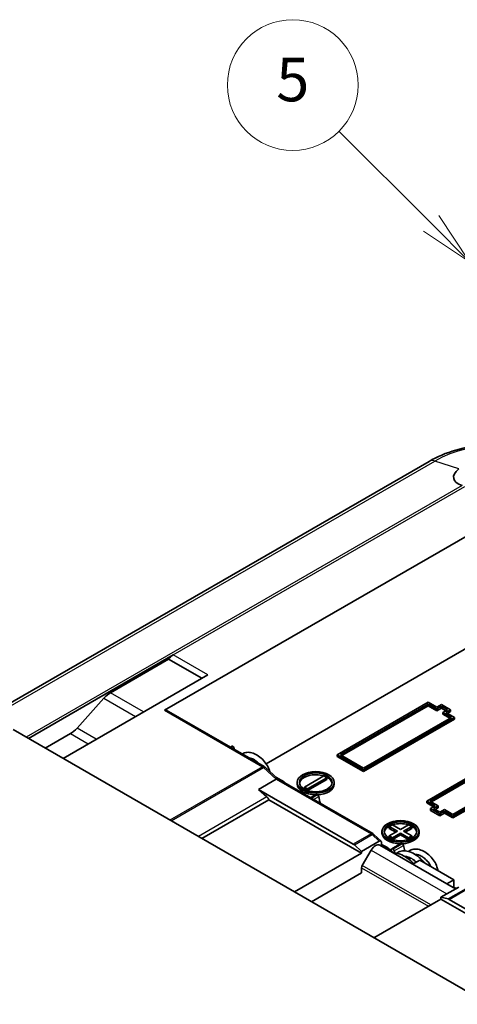
# Model space of a CAD drawing. Units: millimetres. Extents: x 0 to 5810, y 0 to 562.
# Drawn here: x 2903 to 2944, y 252 to 342 of the extents above; entities that cross this region are included whole.
import ezdxf

# ---------------------------------------------------------------- set-up
doc = ezdxf.new("R2010")
doc.units = ezdxf.units.MM
doc.header["$LTSCALE"] = 2
doc.layers.add('Symbol (TK)', color=100, linetype='Continuous', lineweight=18, true_color=0x00ff3f)
doc.layers.add('Visible (ISO)', color=7, linetype='Continuous', lineweight=35)
doc.layers.add('Visible Narrow (ISO)', color=7, linetype='Continuous', lineweight=25)
doc.styles.add('Note Text (TK2)', font='txt')

# ---------------------------------------------------------------- blocks, each defined once
blk = doc.blocks.new('バルーン8')
at = {"layer": 'Symbol (TK)', "color": 100, "true_color": 0x00ff40}
for p, q in [((282.085, 169.815), (277.854, 174.046)), ((283.853, 168.047), (282.439, 170.168)), ((281.732, 169.461), (283.853, 168.047)), ((282.085, 169.815), (283.853, 168.047))]:
    blk.add_line(p, q, dxfattribs=at)
at = {"layer": 'Symbol (TK)'}
blk.add_circle((275.741, 176.159), 3, dxfattribs=at)
at = {"layer": 'Symbol (TK)', "color": 7, "insert": (275.741, 176.154), "char_height": 2, "attachment_point": 5, "style": 'Note Text (TK2)'}
blk.add_mtext('5', dxfattribs=at)

msp = doc.modelspace()

# ---------------------------------------------------------------- linework, layer by layer
at = {"layer": 'Visible (ISO)'}
for p, q in [((2940.983, 301.7805), (2899.9448, 278.0871)), ((2916.7275, 278.9294), (2951.7187, 299.1315)), ((2926.0358, 274.0156), (2945.5775, 285.298)), ((2904.2223, 276.3513), (2917.5159, 284.0264)), ((2911.7483, 280.5331), (2917.0917, 283.6181)), ((2917.0917, 283.6181), (2920.1322, 281.8626)), ((2907.4043, 274.5142), (2920.6979, 282.1892)), ((2908.6862, 277.2852), (2911.1506, 280.0351)), ((2940.9106, 279.6642), (2932.5667, 274.8469)), ((2932.8496, 274.8469), (2940.9106, 279.5009)), ((2940.9106, 279.3376), (2932.991, 274.7652)), ((2941.6884, 279.2151), (2940.9106, 279.6642)), ((2940.9106, 279.3376), (2940.9106, 279.5009)), ((2940.9106, 279.5009), (2941.6884, 279.0518)), ((2941.6884, 278.8885), (2940.9106, 279.3376)), ((2942.1127, 279.4601), (2941.6884, 279.2151)), ((2941.6884, 279.0518), (2942.1127, 279.2968)), ((2942.9612, 278.9702), (2942.1127, 279.4601)), ((2942.1127, 279.1335), (2942.1127, 279.2968)), ((2942.1127, 279.2968), (2942.6783, 278.9702)), ((2925.8431, 273.7679), (2916.8775, 278.9442)), ((2942.1127, 279.1335), (2941.6884, 278.8885)), ((2941.6884, 278.8885), (2941.6884, 279.0518)), ((2942.5369, 278.8885), (2942.1127, 279.1335)), ((2942.6783, 278.9702), (2942.2541, 278.7252)), ((2942.2541, 278.5619), (2942.2541, 278.7252)), ((2942.2541, 278.7252), (2943.0319, 278.2762)), ((2942.8905, 278.1945), (2942.2541, 278.5619)), ((2942.5369, 278.7252), (2942.9612, 278.9702)), ((2943.3147, 278.2762), (2942.5369, 278.7252)), ((2942.9612, 278.8069), (2942.6783, 278.6436)), ((2942.9612, 278.8069), (2942.9612, 278.9702)), ((2943.0319, 278.2762), (2934.9709, 273.6221)), ((2934.9709, 273.4588), (2943.3147, 278.2762)), ((2943.3147, 278.1129), (2934.9709, 273.2955)), ((2943.3147, 278.1129), (2943.3147, 278.2762)), ((2957.7756, 245.4323), (2902.8323, 277.1538)), ((2905.7779, 275.4531), (2908.0885, 276.7871)), ((2922.7551, 275.5508), (2922.9501, 275.6634)), ((2922.9778, 275.6474), (2922.9501, 275.6634)), ((2932.5667, 274.8469), (2934.9709, 273.4588)), ((2932.5667, 274.6836), (2932.5667, 274.8469)), ((2934.9709, 273.6221), (2932.8496, 274.8469)), ((2949.113, 275.4184), (2940.7692, 270.6011)), ((2941.052, 270.6011), (2949.113, 275.2551)), ((2949.113, 275.0918), (2941.1934, 270.5194)), ((2934.9709, 273.2955), (2932.5667, 274.6836)), ((2951.2343, 274.0304), (2943.1733, 269.3763)), ((2943.1733, 269.213), (2951.5172, 274.0304)), ((2951.5172, 273.8671), (2943.1733, 269.0497)), ((2927.1159, 272.6248), (2925.9343, 273.7009)), ((2934.9709, 273.2955), (2934.9709, 273.4588)), ((2925.3415, 271.6699), (2926.9679, 272.6088)), ((2927.6877, 272.3566), (2926.9304, 272.7938)), ((2935.8115, 267.6045), (2927.1091, 272.6288)), ((2927.6341, 272.3256), (2927.6877, 272.3566)), ((2927.6877, 272.2947), (2927.6877, 272.3566)), ((2928.8868, 272.1524), (2928.8868, 272.3157)), ((2929.5615, 271.8871), (2931.3293, 272.9077)), ((2931.6121, 272.7444), (2929.8444, 271.7238)), ((2931.6121, 272.5811), (2929.8474, 271.5622)), ((2931.3293, 272.9077), (2931.6121, 272.7444)), ((2931.6121, 272.5811), (2931.6121, 272.7444)), ((2932.2868, 272.1524), (2932.2868, 272.3157)), ((2925.3415, 271.6699), (2926.1036, 270.9759)), ((2934.0351, 266.6506), (2925.3415, 271.6699)), ((2929.8444, 271.7238), (2929.5615, 271.8871)), ((2929.5615, 271.7238), (2929.5615, 271.8871)), ((2929.8331, 271.567), (2929.5615, 271.7238)), ((2929.8444, 271.5632), (2929.8444, 271.7238)), ((2930.6255, 271.1961), (2930.108, 270.8973)), ((2930.756, 271.1566), (2930.7005, 271.1887)), ((2920.141, 267.1606), (2926.2928, 270.7124)), ((2926.2928, 270.7124), (2934.7941, 265.8042)), ((2940.7692, 270.6011), (2941.547, 270.152)), ((2940.7692, 270.4378), (2940.7692, 270.6011)), ((2941.4056, 270.0704), (2940.7692, 270.4378)), ((2941.8298, 270.152), (2941.052, 270.6011)), ((2941.547, 270.152), (2941.1227, 269.9071)), ((2941.1227, 269.9071), (2941.9712, 269.4172)), ((2941.1227, 269.7438), (2941.1227, 269.9071)), ((2941.9712, 269.2539), (2941.1227, 269.7438)), ((2941.4056, 269.9071), (2941.8298, 270.152)), ((2941.9712, 269.5805), (2941.4056, 269.9071)), ((2941.8298, 269.9887), (2941.547, 269.8254)), ((2941.8298, 269.9887), (2941.8298, 270.152)), ((2942.3955, 269.8254), (2941.9712, 269.5805)), ((2941.9712, 269.4172), (2942.3955, 269.6621)), ((2942.3955, 269.4988), (2941.9712, 269.2539)), ((2941.9712, 269.2539), (2941.9712, 269.4172)), ((2943.1733, 269.3763), (2942.3955, 269.8254)), ((2942.3955, 269.6621), (2943.1733, 269.213)), ((2942.3955, 269.4988), (2942.3955, 269.6621)), ((2943.1733, 269.0497), (2942.3955, 269.4988)), ((2943.1733, 269.0497), (2943.1733, 269.213)), ((2936.5858, 266.9063), (2935.9057, 267.5347)), ((2936.665, 267.6617), (2936.665, 267.825)), ((2937.3397, 268.2537), (2937.6225, 268.417)), ((2938.0821, 267.825), (2937.3397, 268.2537)), ((2937.3397, 268.0904), (2937.3397, 268.2537)), ((2937.9407, 267.7434), (2937.3397, 268.0904)), ((2937.3397, 267.3963), (2938.0821, 267.825)), ((2937.6225, 268.417), (2938.365, 267.9883)), ((2938.365, 267.6617), (2937.6225, 267.233)), ((2938.365, 267.9883), (2939.1075, 268.417)), ((2938.365, 267.6617), (2938.365, 267.4984)), ((2939.1075, 267.233), (2938.365, 267.6617)), ((2939.3903, 268.2537), (2938.6478, 267.825)), ((2938.6478, 267.825), (2939.3903, 267.3963)), ((2939.3903, 268.0904), (2938.7893, 267.7434)), ((2939.1075, 268.417), (2939.3903, 268.2537)), ((2939.3903, 268.0904), (2939.3903, 268.2537)), ((2940.065, 267.6617), (2940.065, 267.825)), ((2934.7941, 265.9675), (2936.4204, 266.9064)), ((2936.6326, 266.4574), (2936.6326, 266.7732)), ((2937.0998, 266.3509), (2936.6326, 266.6207)), ((2937.3397, 267.233), (2937.3397, 267.3963)), ((2937.6225, 267.233), (2937.3397, 267.3963)), ((2937.6113, 267.0763), (2937.3397, 267.233)), ((2938.4037, 266.7054), (2937.5551, 266.2155)), ((2937.6225, 267.0725), (2937.6225, 267.233)), ((2938.365, 267.4984), (2937.6256, 267.0715)), ((2939.1044, 267.0715), (2938.365, 267.4984)), ((2938.5342, 266.6659), (2938.4787, 266.6979)), ((2939.3903, 267.3963), (2939.1075, 267.233)), ((2939.1075, 267.0725), (2939.1075, 267.233)), ((2939.3903, 267.233), (2939.1187, 267.0763)), ((2939.3903, 267.233), (2939.3903, 267.3963)), ((2928.6423, 262.2524), (2934.7941, 265.8042)), ((2934.1367, 266.5748), (2934.7941, 265.9675)), ((2934.7941, 265.8042), (2934.7941, 265.9675)), ((2935.6669, 266.0912), (2934.8562, 264.687)), ((2936.4669, 266.553), (2943.4208, 262.5382)), ((2937.6301, 266.208), (2937.6856, 266.176)), ((2940.1328, 265.1714), (2939.4964, 264.804)), ((2943.244, 263.3751), (2940.1328, 265.1714)), ((2934.7941, 264.0079), (2930.1979, 261.3543)), ((2934.7941, 264.478), (2934.7941, 264.0079)), ((2942.6076, 263.0077), (2943.244, 263.3751)), ((2943.244, 262.6403), (2943.244, 263.3751)), ((2943.7036, 262.7015), (2942.0773, 261.7625)), ((2942.0773, 261.5992), (2935.9255, 258.0475)), ((2942.0773, 261.7625), (2942.0773, 261.5992)), ((2942.0773, 261.7625), (2942.7347, 261.6107)), ((2942.0773, 261.5992), (2950.572, 256.6948)), ((2951.5299, 256.55), (2942.8363, 261.5693))]:
    msp.add_line(p, q, dxfattribs=at)
for centre, major_axis, ratio, start_param, end_param in [((2945.931, 300.6617), (-2.6937, -0.4147), 0.4461951, 5.6154614, 7.0011351), ((2917.5159, 283.2099), (0.5, 0.866), 0.5773503, 0.7853982, 1.4288993), ((2911.7483, 278.9001), (1, 1.7321), 0.5773503, 0.7853982, 1.2217305), ((2916.7275, 278.6844), (0.15, 0.2598), 0.5773503, 0, 0.7853982), ((2908.0885, 278.4201), (1, 1.7321), 0.5773503, 3.9269908, 4.3633231), ((2922.9778, 275.5249), (-0.075, 0.1299), 0.5773503, 4.186532, 5.4977871), ((2926.8392, 274.4795), (2.75, -4.7631), 0.5773503, 4.186532, 4.2175598), ((2930.5868, 272.1524), (-1.5, 0), 0.5773503, 4.1969236, 6.1887642), ((2926.9379, 272.3812), (-0.1778, -0.2433), 0.4913522, 3.1945895, 3.9799877), ((2930.5868, 272.1524), (-1.7, 0), 0.5773503, 0, 1.5679351), ((2930.5868, 272.1524), (1.7, 0), 0.5773503, 4.7940666, 6.2831853), ((2930.5868, 272.1524), (1.5, 0), 0.5773503, 0.0944211, 1.0443197), ((2930.7005, 271.0662), (-0.075, 0.1299), 0.5773503, 5.4977871, 6.2831853), ((2930.756, 271.0342), (-0.075, 0.1299), 0.5773503, 4.186532, 5.4977871), ((2926.0056, 270.6402), (0.25, -0.433), 0.5773503, 1.4078167, 2.0751596), ((2934.6173, 269.9887), (2.75, -4.7631), 0.5773503, 4.186532, 4.3139849), ((2938.365, 267.6617), (-1.5, 0), 0.5773503, 4.1969236, 5.2278543), ((2938.365, 267.6617), (-1.7, 0), 0.5773503, 0, 1.5679351), ((2938.365, 267.6617), (-1.5, 0), 0.5773503, 5.2388656, 6.1887642), ((2938.365, 267.6617), (1.7, 0), 0.5773503, 4.7940666, 6.2831853), ((2938.365, 267.6617), (1.5, 0), 0.5773503, 0.0944211, 1.0443197), ((2934.0351, 266.2424), (0.25, -0.433), 0.5773503, 2.0647377, 2.3561945), ((2936.0669, 265.8602), (0.4, 0.6928), 0.5773503, 0, 1.5707963), ((2936.4204, 266.6507), (0.1434, 0.2712), 0.5762811, 5.4547913, 7.0255876), ((2938.4787, 266.5755), (-0.075, 0.1299), 0.5773503, 5.4977871, 6.2831853), ((2938.5342, 266.5434), (-0.075, 0.1299), 0.5773503, 4.186532, 5.4977871), ((2937.0998, 264.7179), (-1, 1.7321), 0.5773503, 5.0467603, 5.4977871), ((2933.7688, 269.4988), (2.75, -4.7631), 0.5773503, 0.4941542, 0.5258569), ((2937.6301, 266.0856), (-0.075, 0.1299), 0.5773503, 5.4977871, 6.8090422), ((2937.6856, 266.0535), (0.075, -0.1299), 0.5773503, 1.0449394, 2.3561945), ((2941.547, 265.0081), (-2.75, 4.7631), 0.5773503, 1.0449394, 1.0809689), ((2942.3955, 265.498), (2.75, -4.7631), 0.5773503, 4.186532, 4.2857437), ((2935.0062, 264.6004), (0.15, 0.2598), 0.5773503, 1.5707963, 2.3561945), ((2943.8728, 260.8075), (-1, 1.7321), 0.5773503, 5.7523465, 5.948814), ((2942.8363, 261.161), (0.25, -0.433), 0.5773503, 2.3561945, 2.6476513)]:
    msp.add_ellipse(centre, major_axis=major_axis, ratio=ratio, start_param=start_param, end_param=end_param, dxfattribs=at)
for centre, major_axis in [((2930.5868, 272.3157), (-1.7, 0)), ((2930.5868, 272.3157), (-1.5, 0)), ((2938.365, 267.825), (-1.7, 0)), ((2938.365, 267.825), (-1.5, 0))]:
    msp.add_ellipse(centre, major_axis=major_axis, ratio=0.5773503, dxfattribs=at)
for points, knots in [([(2954.4146, 301.7805), (2953.672, 302.2092), (2952.8405, 302.555), (2951.0643, 303.0775), (2950.1197, 303.2537), (2948.1908, 303.4301), (2947.2068, 303.4301), (2945.2779, 303.2537), (2944.3333, 303.0775), (2942.5571, 302.555), (2941.7256, 302.2092), (2940.983, 301.7805)], [4.712389, 4.712389, 4.712389, 4.712389, 5.0265482, 5.0265482, 5.3407075, 5.3407075, 5.6548668, 5.6548668, 5.969026, 5.969026, 6.2831853, 6.2831853, 6.2831853, 6.2831853]), ([(2923.8308, 274.9297), (2923.839, 274.9345), (2923.8472, 274.9392), (2923.9827, 275.013), (2924.1265, 275.0555), (2924.4219, 275.0804), (2924.5766, 275.0638), (2924.8956, 274.9781), (2925.0637, 274.9035), (2925.3865, 274.7049), (2925.5455, 274.5779), (2925.8329, 274.2914), (2925.9648, 274.1279), (2926.1815, 273.7904), (2926.2697, 273.6118), (2926.3462, 273.3906), (2926.3598, 273.3465), (2926.3719, 273.3024)], [7.38979142, 7.38979142, 7.38979142, 7.38979142, 7.39345059, 7.39345059, 7.44951011, 7.44951011, 7.5055981, 7.5055981, 7.56577419, 7.56577419, 7.62717769, 7.62717769, 7.68848308, 7.68848308, 7.74852412, 7.74852412, 7.76341252, 7.76341252, 7.76341252, 7.76341252]), ([(2925.381, 274.0347), (2925.3767, 274.0392), (2925.3724, 274.0437), (2925.2671, 274.1529), (2925.1565, 274.2475), (2924.9337, 274.4019), (2924.8186, 274.4634), (2924.6224, 274.5373), (2924.5373, 274.558), (2924.4592, 274.5669)], [0.49180435, 0.49180435, 0.49180435, 0.49180435, 0.49368708, 0.49368708, 0.53765141, 0.53765141, 0.58153728, 0.58153728, 0.61665747, 0.61665747, 0.61665747, 0.61665747]), ([(2925.9343, 273.7009), (2925.929, 273.7058), (2925.9234, 273.7106), (2925.9122, 273.7201), (2925.9064, 273.7248), (2925.8946, 273.7339), (2925.8885, 273.7384), (2925.8761, 273.7472), (2925.8697, 273.7515), (2925.8567, 273.7599), (2925.85, 273.764), (2925.8431, 273.7679)], [4.43135408, 4.43135408, 4.43135408, 4.43135408, 4.48756106, 4.48756106, 4.54376804, 4.54376804, 4.59997502, 4.59997502, 4.656182, 4.656182, 4.71238898, 4.71238898, 4.71238898, 4.71238898]), ([(2935.9057, 267.5347), (2935.9001, 267.5398), (2935.8944, 267.5448), (2935.8828, 267.5547), (2935.8769, 267.5596), (2935.8647, 267.5691), (2935.8584, 267.5738), (2935.8456, 267.5829), (2935.839, 267.5874), (2935.8255, 267.5961), (2935.8186, 267.6004), (2935.8115, 267.6045)], [4.42093219, 4.42093219, 4.42093219, 4.42093219, 4.47922354, 4.47922354, 4.5375149, 4.5375149, 4.59580626, 4.59580626, 4.65409762, 4.65409762, 4.71238898, 4.71238898, 4.71238898, 4.71238898]), ([(2937.6945, 265.8562), (2937.7918, 265.8541), (2937.8908, 265.8431), (2938.2084, 265.7808), (2938.4338, 265.6964), (2938.8785, 265.4527), (2939.1028, 265.2881), (2939.3963, 265.0172), (2939.4807, 264.9317), (2939.5619, 264.8418)], [4.68190718, 4.68190718, 4.68190718, 4.68190718, 4.72002371, 4.72002371, 4.80379718, 4.80379718, 4.89080422, 4.89080422, 4.927202, 4.927202, 4.927202, 4.927202]), ([(2938.0199, 265.8175), (2938.1407, 265.9002), (2938.2778, 265.9602), (2938.587, 266.0311), (2938.7647, 266.0339), (2939.1312, 265.9748), (2939.325, 265.9094), (2939.71, 265.7142), (2939.9051, 265.5793), (2940.2489, 265.2784), (2940.4039, 265.1126), (2940.5411, 264.9356)], [6.09691167, 6.09691167, 6.09691167, 6.09691167, 6.15541652, 6.15541652, 6.22284244, 6.22284244, 6.29365239, 6.29365239, 6.36780657, 6.36780657, 6.43481329, 6.43481329, 6.43481329, 6.43481329]), ([(2939.0964, 265.9731), (2939.1402, 266.0073), (2939.1867, 266.0379), (2939.3623, 266.1336), (2939.506, 266.1761), (2939.8015, 266.201), (2939.9561, 266.1844), (2940.2752, 266.0987), (2940.4432, 266.0241), (2940.7661, 265.8255), (2940.925, 265.6985), (2941.2125, 265.412), (2941.3444, 265.2485), (2941.561, 264.911), (2941.6493, 264.7324), (2941.7502, 264.4403), (2941.7796, 264.3242), (2941.7974, 264.2103)], [7.37210296, 7.37210296, 7.37210296, 7.37210296, 7.39345059, 7.39345059, 7.44951011, 7.44951011, 7.5055981, 7.5055981, 7.56577419, 7.56577419, 7.62717769, 7.62717769, 7.68848308, 7.68848308, 7.74852412, 7.74852412, 7.78743811, 7.78743811, 7.78743811, 7.78743811]), ([(2939.8179, 264.9896), (2939.7145, 265.0856), (2939.606, 265.1719), (2939.3553, 265.3394), (2939.2093, 265.4126), (2938.957, 265.4981), (2938.8456, 265.5194), (2938.7446, 265.5238)], [1.51607852, 1.51607852, 1.51607852, 1.51607852, 1.55948217, 1.55948217, 1.61618283, 1.61618283, 1.66377249, 1.66377249, 1.66377249, 1.66377249]), ([(2941.1617, 264.5773), (2941.121, 264.6627), (2941.0727, 264.748), (2940.9402, 264.9496), (2940.8474, 265.0655), (2940.6466, 265.2735), (2940.536, 265.3681), (2940.3133, 265.5225), (2940.1981, 265.584), (2939.9837, 265.6648), (2939.8814, 265.6868), (2939.7686, 265.6927), (2939.7471, 265.6928), (2939.7261, 265.6921)], [0.42054996, 0.42054996, 0.42054996, 0.42054996, 0.45028392, 0.45028392, 0.49368708, 0.49368708, 0.53765141, 0.53765141, 0.58153728, 0.58153728, 0.62400087, 0.62400087, 0.63438088, 0.63438088, 0.63438088, 0.63438088])]:
    msp.add_open_spline(points, degree=3, knots=knots, dxfattribs=at)
for points in [[(2938.7529, 265.5188), (2938.7536, 265.5203), (2938.7543, 265.5218), (2938.7549, 265.5233)], [(2939.2452, 265.3884), (2939.2175, 265.3378), (2939.1934, 265.28), (2939.1741, 265.2165)]]:
    msp.add_open_spline(points, degree=3, dxfattribs=at)
at = {"layer": 'Visible Narrow (ISO)'}
for p, q in [((2900.2604, 277.9899), (2941.5125, 301.8067)), ((2943.7013, 301.0803), (2941.5125, 301.8067)), ((2944.024, 299.5587), (2904.025, 276.4652)), ((2917.5159, 284.0264), (2944.2576, 299.4657)), ((2920.6979, 282.1892), (2917.5159, 284.0264)), ((2914.7889, 278.7777), (2911.7483, 280.5331)), ((2911.1506, 280.0351), (2914.0587, 278.3561)), ((2916.7275, 278.9294), (2925.6931, 273.7531)), ((2908.0885, 276.7871), (2909.7148, 275.8482)), ((2910.445, 276.2697), (2908.6862, 277.2852)), ((2922.9778, 275.6474), (2922.7828, 275.5348)), ((2922.9642, 275.4301), (2923.0803, 275.4971)), ((2925.6931, 273.7531), (2917.2078, 268.8541)), ((2917.3198, 268.7895), (2925.7912, 273.6804)), ((2925.7912, 273.6804), (2926.9679, 272.6088)), ((2926.9679, 272.6088), (2935.6615, 267.5896)), ((2930.152, 270.872), (2930.7005, 271.1887)), ((2930.756, 271.1566), (2930.2075, 270.8399)), ((2926.1036, 270.9759), (2919.8182, 267.347)), ((2930.3888, 270.7352), (2930.8585, 271.0064)), ((2935.6615, 267.5896), (2934.0351, 266.6506)), ((2934.1367, 266.5748), (2935.763, 267.5137)), ((2935.763, 267.5137), (2936.4204, 266.9064)), ((2937.6301, 266.208), (2938.4787, 266.6979)), ((2938.5342, 266.6659), (2937.6856, 266.176)), ((2935.6669, 266.0912), (2942.6208, 262.0763)), ((2936.9584, 266.2692), (2937.0998, 266.3509)), ((2937.7881, 266.0258), (2938.6367, 266.5157)), ((2934.7941, 264.478), (2940.9288, 260.9361)), ((2941.1409, 261.0586), (2934.8562, 264.687)), ((2944.3611, 262.5497), (2942.7347, 261.6107)), ((2942.8363, 261.5693), (2944.4626, 262.5082))]:
    msp.add_line(p, q, dxfattribs=at)
for centre, major_axis, ratio, start_param, end_param in [((2947.6988, 298.2351), (8.7488, 0), 0.5773503, 0.7853982, 2.3561945), ((2941.733, 300.4814), (-0.75, 1.299), 0.5773503, 5.7072352, 6.2831853), ((2925.6931, 273.5081), (0.15, 0.2598), 0.5773503, 0, 0.7853982), ((2925.6931, 273.3448), (0.25, -0.433), 0.5773503, 2.0751596, 2.3561945), ((2925.7323, 273.4791), (0.202, 0.2218), 0.394572, 0, 0.8913919), ((2935.6615, 267.3447), (0.15, 0.2598), 0.5773503, 0, 0.7853982), ((2935.6615, 267.1814), (0.25, -0.433), 0.5773503, 2.0647377, 2.3561945), ((2935.7021, 267.3143), (0.2036, 0.2204), 0.3871009, 0, 0.8941677)]:
    msp.add_ellipse(centre, major_axis=major_axis, ratio=ratio, start_param=start_param, end_param=end_param, dxfattribs=at)
msp.add_open_spline([(2939.1433, 265.242), (2939.1672, 265.2979), (2939.1953, 265.3498), (2939.2272, 265.3968)], degree=3, dxfattribs=at)

# ---------------------------------------------------------------- block references
at = {"layer": 'Symbol (TK)', "xscale": 2, "yscale": 2, "zscale": 2}
msp.add_blockref('バルーン8', (2377, -16), dxfattribs=at)

doc.saveas('drawing.dxf')
